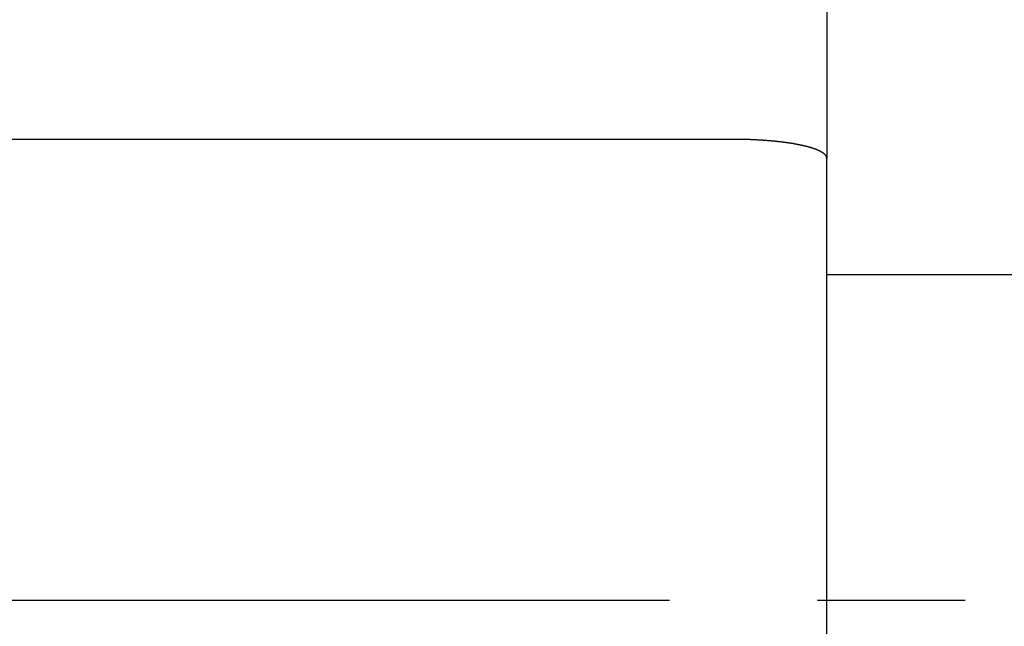
# Model space of a CAD drawing. Extents: x -342 to 347, y -515 to 515.
# Drawn here: x 181 to 192, y 132 to 139 of the extents above; entities that cross this region are included whole.
import ezdxf

# ---------------------------------------------------------------- set-up
doc = ezdxf.new("R2010")
doc.units = 0
doc.header["$LTSCALE"] = 0.25
doc.linetypes.add('CENTER', pattern=[50.8, 31.75, -6.35, 6.35, -6.35])
doc.layers.add('LAYER0001', color=7, linetype='CONTINUOUS')
doc.layers.add('LAYER0002', color=7, linetype='CONTINUOUS')

# ---------------------------------------------------------------- blocks, each defined once
blk = doc.blocks.new('DC_GROUP_279')
at = {"layer": 'LAYER0001', "color": 7, "linetype": 'CONTINUOUS'}
for p, q in [((189.087, 137.728), (189.084, 137.728)), ((189.091, 137.728), (189.087, 137.728)), ((189.094, 137.728), (189.091, 137.728)), ((189.098, 137.728), (189.094, 137.728)), ((189.101, 137.728), (189.098, 137.728)), ((189.105, 137.728), (189.101, 137.728)), ((189.108, 137.728), (189.105, 137.728)), ((189.112, 137.728), (189.108, 137.728)), ((189.116, 137.728), (189.112, 137.728)), ((189.119, 137.728), (189.116, 137.728)), ((189.123, 137.728), (189.119, 137.728)), ((189.126, 137.728), (189.123, 137.728)), ((189.13, 137.728), (189.126, 137.728)), ((189.133, 137.728), (189.13, 137.728)), ((189.137, 137.728), (189.133, 137.728)), ((189.14, 137.728), (189.137, 137.728)), ((189.144, 137.728), (189.14, 137.728)), ((189.147, 137.727), (189.144, 137.728)), ((189.151, 137.727), (189.147, 137.727)), ((189.155, 137.727), (189.151, 137.727)), ((189.158, 137.727), (189.155, 137.727)), ((189.162, 137.727), (189.158, 137.727)), ((189.165, 137.727), (189.162, 137.727)), ((189.169, 137.727), (189.165, 137.727)), ((189.172, 137.727), (189.169, 137.727)), ((189.176, 137.727), (189.172, 137.727)), ((189.179, 137.727), (189.176, 137.727)), ((189.183, 137.727), (189.179, 137.727)), ((189.186, 137.727), (189.183, 137.727)), ((189.19, 137.727), (189.186, 137.727)), ((189.193, 137.727), (189.19, 137.727)), ((189.197, 137.727), (189.193, 137.727)), ((189.2, 137.727), (189.197, 137.727)), ((189.204, 137.726), (189.2, 137.727)), ((189.207, 137.726), (189.204, 137.726)), ((189.211, 137.726), (189.207, 137.726)), ((189.214, 137.726), (189.211, 137.726)), ((189.218, 137.726), (189.214, 137.726)), ((189.221, 137.726), (189.218, 137.726)), ((189.225, 137.726), (189.221, 137.726)), ((189.229, 137.726), (189.225, 137.726)), ((189.232, 137.726), (189.229, 137.726)), ((189.236, 137.726), (189.232, 137.726)), ((189.239, 137.725), (189.236, 137.726)), ((189.243, 137.725), (189.239, 137.725)), ((189.246, 137.725), (189.243, 137.725)), ((189.249, 137.725), (189.246, 137.725)), ((189.253, 137.725), (189.249, 137.725)), ((189.256, 137.725), (189.253, 137.725)), ((189.26, 137.725), (189.256, 137.725)), ((189.263, 137.725), (189.26, 137.725)), ((189.267, 137.724), (189.263, 137.725)), ((189.27, 137.724), (189.267, 137.724)), ((189.274, 137.724), (189.27, 137.724)), ((189.277, 137.724), (189.274, 137.724)), ((189.281, 137.724), (189.277, 137.724)), ((189.284, 137.724), (189.281, 137.724)), ((189.288, 137.724), (189.284, 137.724)), ((189.291, 137.723), (189.288, 137.724)), ((189.295, 137.723), (189.291, 137.723)), ((189.298, 137.723), (189.295, 137.723)), ((189.302, 137.723), (189.298, 137.723)), ((189.305, 137.723), (189.302, 137.723)), ((189.308, 137.723), (189.305, 137.723)), ((189.312, 137.723), (189.308, 137.723)), ((189.315, 137.722), (189.312, 137.723)), ((189.319, 137.722), (189.315, 137.722)), ((189.322, 137.722), (189.319, 137.722)), ((189.326, 137.722), (189.322, 137.722)), ((189.329, 137.722), (189.326, 137.722)), ((189.333, 137.722), (189.329, 137.722)), ((189.336, 137.721), (189.333, 137.722)), ((189.339, 137.721), (189.336, 137.721)), ((189.343, 137.721), (189.339, 137.721)), ((189.346, 137.721), (189.343, 137.721)), ((189.35, 137.721), (189.346, 137.721)), ((189.353, 137.72), (189.35, 137.721)), ((189.356, 137.72), (189.353, 137.72)), ((189.36, 137.72), (189.356, 137.72)), ((189.363, 137.72), (189.36, 137.72)), ((189.367, 137.72), (189.363, 137.72)), ((189.37, 137.719), (189.367, 137.72)), ((189.373, 137.719), (189.37, 137.719)), ((189.377, 137.719), (189.373, 137.719)), ((189.38, 137.719), (189.377, 137.719)), ((189.384, 137.719), (189.38, 137.719)), ((189.387, 137.718), (189.384, 137.719)), ((189.39, 137.718), (189.387, 137.718)), ((189.394, 137.718), (189.39, 137.718)), ((189.397, 137.718), (189.394, 137.718)), ((189.4, 137.717), (189.397, 137.718)), ((189.404, 137.717), (189.4, 137.717)), ((189.407, 137.717), (189.404, 137.717)), ((189.41, 137.717), (189.407, 137.717)), ((189.414, 137.717), (189.41, 137.717)), ((189.417, 137.716), (189.414, 137.717)), ((189.421, 137.716), (189.417, 137.716)), ((189.424, 137.716), (189.421, 137.716)), ((189.427, 137.716), (189.424, 137.716)), ((189.431, 137.715), (189.427, 137.716)), ((189.434, 137.715), (189.431, 137.715)), ((189.437, 137.715), (189.434, 137.715)), ((189.44, 137.715), (189.437, 137.715)), ((189.444, 137.714), (189.44, 137.715)), ((189.447, 137.714), (189.444, 137.714)), ((189.45, 137.714), (189.447, 137.714)), ((189.454, 137.714), (189.45, 137.714)), ((189.457, 137.713), (189.454, 137.714)), ((189.46, 137.713), (189.457, 137.713)), ((189.464, 137.713), (189.46, 137.713)), ((189.467, 137.712), (189.464, 137.713)), ((189.47, 137.712), (189.467, 137.712)), ((189.473, 137.712), (189.47, 137.712)), ((189.477, 137.712), (189.473, 137.712)), ((189.48, 137.711), (189.477, 137.712)), ((189.483, 137.711), (189.48, 137.711)), ((189.486, 137.711), (189.483, 137.711)), ((189.49, 137.71), (189.486, 137.711)), ((189.493, 137.71), (189.49, 137.71)), ((189.496, 137.71), (189.493, 137.71)), ((189.499, 137.71), (189.496, 137.71)), ((189.503, 137.709), (189.499, 137.71)), ((189.506, 137.709), (189.503, 137.709)), ((189.509, 137.709), (189.506, 137.709)), ((189.512, 137.708), (189.509, 137.709)), ((189.515, 137.708), (189.512, 137.708)), ((189.519, 137.708), (189.515, 137.708)), ((189.522, 137.707), (189.519, 137.708)), ((189.525, 137.707), (189.522, 137.707)), ((189.528, 137.707), (189.525, 137.707)), ((189.531, 137.706), (189.528, 137.707)), ((189.534, 137.706), (189.531, 137.706)), ((189.538, 137.706), (189.534, 137.706)), ((189.541, 137.705), (189.538, 137.706)), ((189.544, 137.705), (189.541, 137.705)), ((189.547, 137.705), (189.544, 137.705)), ((189.55, 137.705), (189.547, 137.705)), ((189.553, 137.704), (189.55, 137.705)), ((189.556, 137.704), (189.553, 137.704)), ((189.559, 137.703), (189.556, 137.704)), ((189.562, 137.703), (189.559, 137.703)), ((189.566, 137.703), (189.562, 137.703)), ((189.569, 137.702), (189.566, 137.703)), ((189.572, 137.702), (189.569, 137.702)), ((189.575, 137.702), (189.572, 137.702)), ((189.578, 137.701), (189.575, 137.702)), ((189.581, 137.701), (189.578, 137.701)), ((189.584, 137.701), (189.581, 137.701)), ((189.587, 137.7), (189.584, 137.701)), ((189.59, 137.7), (189.587, 137.7)), ((189.593, 137.7), (189.59, 137.7)), ((189.596, 137.699), (189.593, 137.7)), ((189.599, 137.699), (189.596, 137.699)), ((189.602, 137.699), (189.599, 137.699)), ((189.605, 137.698), (189.602, 137.699)), ((189.608, 137.698), (189.605, 137.698)), ((189.611, 137.697), (189.608, 137.698)), ((189.614, 137.697), (189.611, 137.697)), ((189.617, 137.697), (189.614, 137.697)), ((189.62, 137.696), (189.617, 137.697)), ((189.623, 137.696), (189.62, 137.696)), ((189.626, 137.695), (189.623, 137.696)), ((189.629, 137.695), (189.626, 137.695)), ((189.632, 137.695), (189.629, 137.695)), ((189.635, 137.694), (189.632, 137.695)), ((189.638, 137.694), (189.635, 137.694)), ((189.641, 137.693), (189.638, 137.694)), ((189.644, 137.693), (189.641, 137.693)), ((189.647, 137.693), (189.644, 137.693)), ((189.65, 137.692), (189.647, 137.693)), ((189.652, 137.692), (189.65, 137.692)), ((189.655, 137.691), (189.652, 137.692)), ((189.658, 137.691), (189.655, 137.691)), ((189.661, 137.691), (189.658, 137.691)), ((189.664, 137.69), (189.661, 137.691)), ((189.667, 137.69), (189.664, 137.69)), ((189.67, 137.689), (189.667, 137.69)), ((189.673, 137.689), (189.67, 137.689)), ((189.675, 137.689), (189.673, 137.689)), ((189.678, 137.688), (189.675, 137.689)), ((189.681, 137.688), (189.678, 137.688)), ((189.684, 137.687), (189.681, 137.688)), ((189.687, 137.687), (189.684, 137.687)), ((189.689, 137.686), (189.687, 137.687)), ((189.692, 137.686), (189.689, 137.686)), ((189.695, 137.686), (189.692, 137.686)), ((189.698, 137.685), (189.695, 137.686)), ((189.701, 137.685), (189.698, 137.685)), ((189.703, 137.684), (189.701, 137.685)), ((189.706, 137.684), (189.703, 137.684)), ((189.709, 137.683), (189.706, 137.684)), ((189.712, 137.683), (189.709, 137.683)), ((189.714, 137.682), (189.712, 137.683)), ((189.717, 137.682), (189.714, 137.682)), ((189.72, 137.682), (189.717, 137.682)), ((189.722, 137.681), (189.72, 137.682)), ((189.725, 137.681), (189.722, 137.681)), ((189.728, 137.68), (189.725, 137.681)), ((189.731, 137.68), (189.728, 137.68)), ((189.733, 137.679), (189.731, 137.68)), ((189.736, 137.679), (189.733, 137.679)), ((189.739, 137.678), (189.736, 137.679)), ((189.741, 137.678), (189.739, 137.678)), ((189.744, 137.677), (189.741, 137.678)), ((189.747, 137.677), (189.744, 137.677)), ((189.749, 137.676), (189.747, 137.677)), ((189.752, 137.676), (189.749, 137.676)), ((189.754, 137.675), (189.752, 137.676)), ((189.757, 137.675), (189.754, 137.675)), ((189.76, 137.674), (189.757, 137.675)), ((189.762, 137.674), (189.76, 137.674)), ((189.765, 137.673), (189.762, 137.674)), ((189.767, 137.673), (189.765, 137.673)), ((189.77, 137.672), (189.767, 137.673)), ((189.773, 137.672), (189.77, 137.672)), ((189.775, 137.671), (189.773, 137.672)), ((189.778, 137.671), (189.775, 137.671)), ((189.78, 137.67), (189.778, 137.671)), ((189.783, 137.67), (189.78, 137.67)), ((189.785, 137.669), (189.783, 137.67)), ((189.788, 137.669), (189.785, 137.669)), ((189.79, 137.668), (189.788, 137.669)), ((189.793, 137.668), (189.79, 137.668)), ((189.795, 137.667), (189.793, 137.668)), ((189.798, 137.667), (189.795, 137.667)), ((189.8, 137.666), (189.798, 137.667)), ((189.803, 137.666), (189.8, 137.666)), ((189.805, 137.665), (189.803, 137.666)), ((189.807, 137.665), (189.805, 137.665)), ((189.81, 137.664), (189.807, 137.665)), ((189.812, 137.664), (189.81, 137.664)), ((189.815, 137.663), (189.812, 137.664)), ((189.817, 137.663), (189.815, 137.663)), ((189.819, 137.662), (189.817, 137.663)), ((189.822, 137.662), (189.819, 137.662)), ((189.824, 137.661), (189.822, 137.662)), ((189.826, 137.661), (189.824, 137.661)), ((189.829, 137.66), (189.826, 137.661)), ((189.831, 137.66), (189.829, 137.66)), ((189.833, 137.659), (189.831, 137.66)), ((189.836, 137.658), (189.833, 137.659)), ((189.838, 137.658), (189.836, 137.658)), ((189.84, 137.657), (189.838, 137.658)), ((189.843, 137.657), (189.84, 137.657)), ((189.845, 137.656), (189.843, 137.657)), ((189.847, 137.656), (189.845, 137.656)), ((189.849, 137.655), (189.847, 137.656)), ((189.852, 137.655), (189.849, 137.655)), ((189.854, 137.654), (189.852, 137.655)), ((189.856, 137.654), (189.854, 137.654)), ((189.858, 137.653), (189.856, 137.654)), ((189.861, 137.652), (189.858, 137.653)), ((189.863, 137.652), (189.861, 137.652)), ((189.865, 137.651), (189.863, 137.652)), ((189.867, 137.651), (189.865, 137.651)), ((189.869, 137.65), (189.867, 137.651)), ((189.872, 137.65), (189.869, 137.65)), ((189.874, 137.649), (189.872, 137.65)), ((189.876, 137.648), (189.874, 137.649)), ((189.878, 137.648), (189.876, 137.648)), ((189.88, 137.647), (189.878, 137.648)), ((189.882, 137.647), (189.88, 137.647)), ((189.884, 137.646), (189.882, 137.647)), ((189.886, 137.646), (189.884, 137.646)), ((189.888, 137.645), (189.886, 137.646)), ((189.891, 137.644), (189.888, 137.645)), ((189.893, 137.644), (189.891, 137.644)), ((189.895, 137.643), (189.893, 137.644)), ((189.897, 137.643), (189.895, 137.643)), ((189.899, 137.642), (189.897, 137.643)), ((189.901, 137.642), (189.899, 137.642)), ((189.903, 137.641), (189.901, 137.642)), ((189.905, 137.64), (189.903, 137.641)), ((189.907, 137.64), (189.905, 137.64)), ((189.909, 137.639), (189.907, 137.64)), ((189.911, 137.639), (189.909, 137.639)), ((189.913, 137.638), (189.911, 137.639)), ((189.915, 137.637), (189.913, 137.638)), ((189.917, 137.637), (189.915, 137.637)), ((189.918, 137.636), (189.917, 137.637)), ((189.92, 137.636), (189.918, 137.636)), ((189.922, 137.635), (189.92, 137.636)), ((189.924, 137.634), (189.922, 137.635)), ((189.926, 137.634), (189.924, 137.634)), ((189.928, 137.633), (189.926, 137.634)), ((189.93, 137.633), (189.928, 137.633)), ((189.932, 137.632), (189.93, 137.633)), ((189.934, 137.631), (189.932, 137.632)), ((189.935, 137.631), (189.933, 137.631)), ((189.937, 137.63), (189.935, 137.631)), ((189.939, 137.63), (189.937, 137.63)), ((189.941, 137.629), (189.939, 137.63)), ((189.943, 137.628), (189.941, 137.629)), ((189.944, 137.628), (189.943, 137.628)), ((189.946, 137.627), (189.944, 137.628)), ((189.948, 137.626), (189.946, 137.627)), ((189.95, 137.626), (189.948, 137.626)), ((189.951, 137.625), (189.95, 137.626)), ((189.953, 137.625), (189.951, 137.625)), ((189.955, 137.624), (189.953, 137.625)), ((189.957, 137.623), (189.955, 137.624)), ((189.958, 137.623), (189.957, 137.623)), ((189.96, 137.622), (189.958, 137.623)), ((189.962, 137.621), (189.96, 137.622)), ((189.963, 137.621), (189.962, 137.621)), ((189.965, 137.62), (189.963, 137.621)), ((189.967, 137.619), (189.965, 137.62)), ((189.968, 137.619), (189.967, 137.619)), ((189.97, 137.618), (189.968, 137.619)), ((189.971, 137.618), (189.97, 137.618)), ((189.973, 137.617), (189.971, 137.618)), ((189.975, 137.616), (189.973, 137.617)), ((189.976, 137.616), (189.975, 137.616)), ((189.978, 137.615), (189.976, 137.616)), ((189.979, 137.614), (189.978, 137.615)), ((189.981, 137.614), (189.979, 137.614)), ((189.982, 137.613), (189.981, 137.614)), ((189.984, 137.612), (189.982, 137.613)), ((189.985, 137.612), (189.983, 137.612)), ((189.987, 137.611), (189.985, 137.612)), ((189.988, 137.61), (189.987, 137.611)), ((189.99, 137.61), (189.988, 137.61)), ((189.991, 137.609), (189.99, 137.61)), ((189.993, 137.608), (189.991, 137.609)), ((189.994, 137.608), (189.993, 137.608)), ((189.996, 137.607), (189.994, 137.608)), ((189.997, 137.606), (189.996, 137.607)), ((189.999, 137.606), (189.997, 137.606)), ((190, 137.605), (189.999, 137.606)), ((190.001, 137.604), (190, 137.605)), ((190.003, 137.604), (190.001, 137.604)), ((190.004, 137.603), (190.003, 137.604)), ((190.006, 137.602), (190.004, 137.603)), ((190.007, 137.602), (190.005, 137.602)), ((190.008, 137.601), (190.007, 137.602)), ((190.01, 137.6), (190.008, 137.601)), ((190.012, 137.599), (190.011, 137.6)), ((190.013, 137.598), (190.012, 137.599)), ((190.015, 137.598), (190.013, 137.598)), ((190.016, 137.597), (190.015, 137.598)), ((190.017, 137.596), (190.016, 137.597)), ((190.019, 137.596), (190.017, 137.596)), ((190.02, 137.595), (190.019, 137.596)), ((190.021, 137.594), (190.02, 137.595)), ((190.022, 137.594), (190.021, 137.594)), ((190.023, 137.593), (190.022, 137.594)), ((190.025, 137.592), (190.023, 137.593)), ((190.027, 137.591), (190.026, 137.592)), ((190.028, 137.59), (190.027, 137.591)), ((190.03, 137.589), (190.029, 137.59)), ((190.031, 137.588), (190.03, 137.589)), ((190.033, 137.588), (190.031, 137.588)), ((190.034, 137.587), (190.033, 137.588)), ((190.035, 137.586), (190.034, 137.587)), ((190.036, 137.585), (190.035, 137.586)), ((190.037, 137.585), (190.036, 137.585)), ((190.038, 137.584), (190.037, 137.585)), ((190.039, 137.583), (190.038, 137.584)), ((190.04, 137.583), (190.039, 137.583)), ((190.041, 137.582), (190.04, 137.583)), ((190.042, 137.581), (190.041, 137.582)), ((190.044, 137.58), (190.043, 137.581)), ((190.045, 137.579), (190.044, 137.58)), ((190.046, 137.579), (190.045, 137.579)), ((190.047, 137.578), (190.046, 137.579)), ((190.048, 137.577), (190.047, 137.578)), ((190.049, 137.576), (190.048, 137.577)), ((190.051, 137.574), (190.05, 137.575)), ((190.052, 137.574), (190.05, 137.574)), ((190.053, 137.573), (190.052, 137.574)), ((190.054, 137.572), (190.053, 137.573)), ((190.056, 137.571), (190.055, 137.572)), ((190.057, 137.569), (190.056, 137.57)), ((190.058, 137.569), (190.057, 137.569)), ((190.059, 137.568), (190.058, 137.569)), ((190.06, 137.567), (190.059, 137.568)), ((190.061, 137.566), (190.06, 137.567)), ((190.062, 137.565), (190.061, 137.566)), ((190.063, 137.564), (190.062, 137.564)), ((190.064, 137.563), (190.063, 137.564)), ((190.065, 137.562), (190.064, 137.563)), ((190.066, 137.561), (190.065, 137.562)), ((190.067, 137.56), (190.066, 137.561)), ((190.067, 137.559), (190.067, 137.561)), ((190.069, 137.557), (190.068, 137.558)), ((190.071, 137.555), (190.07, 137.556)), ((190.072, 137.554), (190.07, 137.554)), ((190.073, 137.552), (190.072, 137.553)), ((190.074, 137.55), (190.074, 137.551)), ((190.075, 137.549), (190.074, 137.55)), ((190.076, 137.548), (190.075, 137.549)), ((190.076, 137.547), (190.076, 137.549)), ((190.077, 137.546), (190.076, 137.547)), ((190.078, 137.544), (190.077, 137.545)), ((190.078, 137.543), (190.078, 137.545)), ((190.079, 137.542), (190.078, 137.543)), ((190.08, 137.54), (190.079, 137.541)), ((190.081, 137.538), (190.079, 137.538)), ((190.08, 137.539), (190.08, 137.54)), ((190.081, 137.535), (190.081, 137.537)), ((190.081, 137.536), (190.081, 137.537)), ((190.082, 137.532), (190.082, 137.533)), ((190.083, 137.531), (190.082, 137.532)), ((190.083, 137.53), (190.083, 137.531)), ((190.083, 137.528), (190.083, 137.53)), ((190.083, 137.527), (190.083, 137.528)), ((190.083, 137.525), (190.083, 137.526)), ((190.084, 137.523), (190.083, 137.524))]:
    blk.add_line(p, q, dxfattribs=at)

msp = doc.modelspace()

# ---------------------------------------------------------------- linework, layer by layer
at = {"layer": 'LAYER0001', "color": 7, "linetype": 'CONTINUOUS'}
for p, q in [((190.084, 139.716), (190.084, 137.522)), ((189.084, 137.728), (176.584, 137.728)), ((190.084, 128.035), (190.084, 137.522)), ((190.084, 136.278), (206.533, 136.278))]:
    msp.add_line(p, q, dxfattribs=at)
at = {"layer": 'LAYER0002', "color": 4, "linetype": 'CENTER'}
msp.add_line((129.656, 132.778), (213.145, 132.778), dxfattribs=at)

# ---------------------------------------------------------------- block references
at = {"layer": 'LAYER0001', "linetype": 'CONTINUOUS'}
msp.add_blockref('DC_GROUP_279', (0, 0), dxfattribs=at)

doc.saveas('drawing.dxf')
